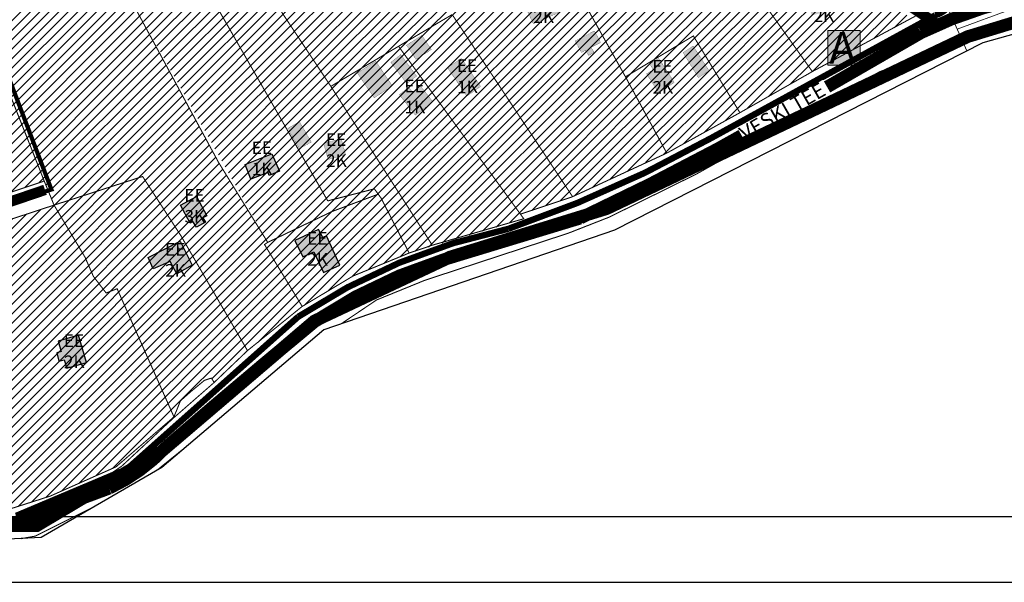
# Model space of a CAD drawing. Units: metres. Extents: x 0 to 603, y 0 to 420.
# Drawn here: x 247 to 396, y 0 to 86 of the extents above; entities that cross this region are included whole.
import ezdxf

# ---------------------------------------------------------------- set-up
doc = ezdxf.new("R2010")
doc.units = ezdxf.units.M
for name, pattern in [('CENTER', [50.8, 31.75, -6.35, 6.35, -6.35]), ('DASHED', [19.05, 12.7, -6.35]), ('KATASTRIPIIR', [0.02, 0.01, 0.01])]:
    doc.linetypes.add(name, pattern=pattern)
doc.layers.add('DP.PLAN', color=172, linetype='DASHED')
doc.layers.add('PIIR', color=36, linetype='Continuous')
doc.layers.add('OL.OL.HOONE', color=7, linetype='Continuous', true_color=0x000000)
for name, color, linetype, lineweight in [('OPT-kontakt-maatulundusmaa', 64, 'Continuous', 30), ('OPT-kontaktv-elamumaa', 2, 'Continuous', 30), ('TEE', 7, 'Continuous', 9), ('tänavakaitse', 15, 'Continuous', 9)]:
    doc.layers.add(name, color=color, linetype=linetype, lineweight=lineweight)
doc.styles.get("Standard").update_dxf_attribs({"font": 'Arialn.ttf'})
pattern_1 = [(45, (-671.3954, -189.5151), (-0.7184205, 0.7184205), [])]

# ---------------------------------------------------------------- blocks, each defined once
blk = doc.blocks.new('BUSSIPEATUS')
at = {"layer": 'TEE', "true_color": 0xffffff}
h = blk.add_hatch(color=7, dxfattribs=at)
h.dxf.hatch_style = 1
h.paths.add_polyline_path([(7329.38, 9919.32), (7313.97, 9919.32), (7313.97, 9935.75), (7329.38, 9935.75)])
at = {"layer": 'TEE', "color": 1}
blk.add_lwpolyline([(7329.38, 9919.32), (7313.97, 9919.32), (7313.97, 9935.75), (7329.38, 9935.75)], close=True, dxfattribs=at)
at = {"layer": 'TEE', "color": 7, "insert": (7314.72, 9935.07), "char_height": 15, "attachment_point": 1}
blk.add_mtext_dynamic_manual_height_columns('{\\fArial|b0|i0|c186|p34;\\C1;A}', width=108.9412, gutter_width=12.5, heights=[0], dxfattribs=at)

msp = doc.modelspace()

# ---------------------------------------------------------------- hatches: boundary and pattern name
at = {"layer": 'OL.OL.HOONE', "lineweight": -2, "ltscale": 0.064}
h = msp.add_hatch(color=43, dxfattribs=at)
h.dxf.hatch_style = 1
h.paths.add_polyline_path([(334.63, 103.32), (335.59, 101.49), (337.77, 102.61), (336.76, 104.5)])
h.paths.add_polyline_path([(336.06, 95.31), (339.13, 97.43), (338.15, 98.84), (335.07, 96.68)])
h.paths.add_polyline_path([(339.6, 88.42), (340.77, 86.63), (343.15, 88.15), (341.95, 89.95)])
h.paths.add_polyline_path([(323.21, 88.68), (324.95, 84.94), (329.28, 86.81), (328.97, 87.53), (329.55, 87.79), (328.67, 89.82), (326.59, 88.94), (326.12, 89.96)])
h.paths.add_polyline_path([(331.29, 82.3), (334.24, 83.82), (335.19, 82.07), (333.74, 81.33), (334.19, 80.58), (333.37, 80.09), (332.87, 80.88), (332.27, 80.53)])
h.paths.add_polyline_path([(342.17, 77.3), (344.03, 74.4), (346.37, 76.02), (344, 79.67), (342.65, 78.81), (343.16, 77.93)])
h.paths.add_polyline_path([(347.71, 80.51), (350.03, 76.74), (351.66, 77.76), (349.25, 81.53)])
h.paths.add_polyline_path([(305.69, 81.65), (307.15, 79.49), (309.49, 81), (308.02, 83.14)])
h.paths.add_polyline_path([(303.31, 79.04), (305.75, 75.83), (307.23, 76.96), (304.83, 80.23)])
h.paths.add_polyline_path([(298.23, 77.43), (300.8, 73.64), (303.54, 75.49), (301.01, 79.23)])
h.paths.add_polyline_path([(304.62, 74.13), (307.05, 71.02), (309.72, 73.04), (307.83, 75.44), (306.63, 74.5), (306.03, 75.26)])
h.paths.add_polyline_path([(311.92, 78.25), (314.87, 73.92), (316.95, 75.38), (314.06, 79.65)])
h.paths.add_polyline_path([(287.68, 69.02), (289.43, 65.92), (291.25, 66.93), (289.44, 70.05)])
h.paths.add_polyline_path([(293.11, 66.74), (293.79, 64.29), (296.45, 65), (295.79, 67.45)])
h.paths.add_polyline_path([(360.77, 98.28), (361.78, 93.66), (359.83, 93.14), (359.17, 95.78), (357.35, 95.41), (357.11, 96.73), (359.15, 97.16), (359, 97.92)])
h.paths.add_polyline_path([(366.48, 88.96), (367.25, 86.17), (372.05, 87.42), (371.26, 90.27), (369.56, 89.77), (369.39, 90.4), (368.04, 90.04), (368.2, 89.44)])
h = msp.add_hatch(color=43, dxfattribs=at)
h.dxf.hatch_style = 1
h.paths.add_polyline_path([(281.22, 63.53), (285.24, 65.17), (286.42, 62.52), (284.86, 61.88), (284.69, 62.31), (282.08, 61.28)])
h.paths.add_polyline_path([(288.73, 51.99), (289.93, 49.5), (291.61, 50.27), (293.1, 47.11), (295.56, 48.23), (293.54, 52.69), (292.97, 52.46), (292.35, 53.68)])
h.paths.add_polyline_path([(271.36, 57.37), (273.83, 58.68), (275.36, 55.75), (274.79, 55.43), (275.18, 54.75), (273.82, 54.02), (273.27, 54.87), (272.86, 54.62)])
h = msp.add_hatch(color=43, dxfattribs=at)
h.dxf.hatch_style = 1
h.paths.add_polyline_path([(266.45, 49.41), (271.33, 51.87), (273.17, 48.22), (270.81, 46.94), (269.82, 48.8), (267.24, 47.68)])
h = msp.add_hatch(color=43, dxfattribs=at)
h.dxf.hatch_style = 1
h.paths.add_polyline_path([(252.81, 36.7), (253.26, 35.13), (252.57, 34.94), (252.91, 33.65), (253.73, 33.85), (254.1, 32.6), (257.1, 33.45), (255.87, 37.59)])
at = {"layer": 'OPT-kontakt-maatulundusmaa', "ltscale": 0.32}
h = msp.add_hatch(dxfattribs=at)
h.set_pattern_fill('ANSI31', color=256)
h.set_pattern_definition(pattern_1)
h.paths.add_polyline_path([(234.13, 193.29), (214.8, 181.5), (238.37, 136), (262.85, 90.35), (278.24, 99.51), (284.32, 89.78), (294.14, 75.42), (312.64, 86.31), (327.77, 95.55), (331.72, 89.82), (338.96, 76.85), (349.27, 83.06), (356.34, 71.4), (367.34, 77.65), (359.78, 88.28), (345.17, 104.15), (333.43, 142.77), (316.47, 157.98), (305.49, 150), (294.53, 142.04), (247.18, 208.24), (237.31, 198.12), (237.78, 197.02)])
at = {"layer": 'OPT-kontaktv-elamumaa', "ltscale": 0.064}
h = msp.add_hatch(dxfattribs=at)
h.set_pattern_fill('ANSI31', color=256)
h.set_pattern_definition(pattern_1)
h.paths.add_polyline_path([(210.36, 129.48), (219.46, 106.89), (224.55, 94.39), (239.71, 57.34), (250.68, 61.02), (252.17, 57.36), (215.61, 45.58), (200.79, 44.07), (200.92, 41.2), (203.49, 34.95), (217.13, 22.31), (221.23, 19.98), (239.68, 11.58), (241.35, 11.14), (245.43, 11.19), (251.57, 13.15), (261.58, 17.6), (270.38, 25.19), (271.47, 27.72), (275.02, 30.75), (276.07, 31.08), (276.49, 30.42), (281.55, 35.26), (289.86, 41.97), (284.13, 51.38), (284.62, 51.7), (277.16, 63.84), (270, 77.1), (262.85, 90.35), (250.45, 113.47), (241.81, 129.31), (232.39, 147.48), (214.8, 181.5), (189.98, 179.02), (190.07, 176.96), (188.14, 176.91), (190.49, 152.73), (221.39, 155.59), (222.27, 146.99), (217.47, 146.68), (215.5, 151.96), (190.82, 149.59), (192.25, 135.8)])
at = {"layer": 'OPT-kontaktv-elamumaa', "lineweight": -2, "ltscale": 0.064}
h = msp.add_hatch(dxfattribs=at)
h.set_pattern_fill('ANSI31', color=256)
h.set_pattern_definition(pattern_1)
h.paths.add_polyline_path([(347.34, 101.79), (352.48, 96.21), (359.78, 88.28), (367.34, 77.65), (382.41, 85.73), (378.28, 88.66), (372.94, 92.28), (368.48, 95.35), (360.22, 98.56), (350.9, 100.02)])
h = msp.add_hatch(dxfattribs=at)
h.set_pattern_fill('ANSI31', color=256)
h.set_pattern_definition(pattern_1)
h.paths.add_polyline_path([(338.96, 76.85), (331.72, 89.82), (327.77, 95.55), (312.64, 86.31), (294.21, 75.4), (278.24, 99.51), (262.85, 90.35), (284.62, 51.7), (284.13, 51.38), (289.86, 41.97), (297.58, 46.59), (306.1, 50.08), (323.51, 55.29), (322.99, 55.99), (330.85, 58.61), (345.21, 65.3), (356.34, 71.4), (349.27, 83.06)])

# ---------------------------------------------------------------- linework, layer by layer
at = {"layer": 'Defpoints', "color": 3, "lineweight": -2, "ltscale": 0.2}
msp.add_lwpolyline([(116.83, 374.26), (158.14, 375.06), (223.31, 339), (288.71, 385.28), (288.71, 385.28), (503.24, 113.76), (503.24, 113.76), (503.24, 113.76), (503.24, 113.76), (450.32, 98.04), (393.24, 82.01), (337.27, 53.56), (293.17, 38.41), (268.53, 17.52), (250.21, 6.85), (238.08, 6.24), (216.1, 17.32), (164.06, 61.91), (86.98, 201.65), (33.57, 311.54), (24.01, 327.79)], close=True, dxfattribs=at)
at = {"layer": 'DP.PLAN', "ltscale": 0.32, "const_width": 0.64}
msp.add_lwpolyline([(225.48, 51.48), (251.77, 59.73), (251.77, 59.73), (226.3, 126.54), (226.3, 126.54), (226.3, 126.54), (226.3, 126.54), (226.3, 126.54), (226.3, 126.54), (187.5, 138.63), (187.5, 138.63), (225.48, 51.48)], dxfattribs=at)
at = {"layer": 'OL.OL.HOONE', "lineweight": -2, "ltscale": 0.064, "const_width": 0.032}
for points in [[(323.21, 88.68), (324.95, 84.94), (329.28, 86.81), (328.97, 87.53), (329.55, 87.79), (328.67, 89.82), (326.59, 88.94), (326.12, 89.96), (323.21, 88.68)], [(331.29, 82.3), (334.24, 83.82), (335.19, 82.07), (333.74, 81.33), (334.19, 80.58), (333.37, 80.09), (332.87, 80.88), (332.27, 80.53), (331.29, 82.3)], [(305.69, 81.65), (307.15, 79.49), (309.49, 81), (308.02, 83.14), (305.69, 81.65)], [(347.71, 80.51), (350.03, 76.74), (351.66, 77.76), (349.25, 81.53), (347.71, 80.51)], [(303.31, 79.04), (305.75, 75.83), (307.23, 76.96), (304.83, 80.23), (303.31, 79.04)], [(311.92, 78.25), (314.87, 73.92), (316.95, 75.38), (314.06, 79.65), (311.92, 78.25)], [(342.17, 77.3), (344.03, 74.4), (346.37, 76.02), (344, 79.67), (342.65, 78.81), (343.16, 77.93), (342.17, 77.3)], [(298.23, 77.43), (300.8, 73.64), (303.54, 75.49), (301.01, 79.23), (298.23, 77.43)], [(304.62, 74.13), (307.05, 71.02), (309.72, 73.04), (307.83, 75.44), (306.63, 74.5), (306.03, 75.26), (304.62, 74.13)], [(287.68, 69.02), (289.43, 65.92), (291.25, 66.93), (289.44, 70.05), (287.68, 69.02)], [(293.11, 66.74), (293.79, 64.29), (296.45, 65), (295.79, 67.45), (293.11, 66.74)]]:
    msp.add_lwpolyline(points, dxfattribs=at)
at = {"layer": 'OL.OL.HOONE', "lineweight": -2, "ltscale": 0.064}
for points in [[(281.22, 63.53), (285.24, 65.17), (286.42, 62.52), (284.86, 61.88), (284.69, 62.31), (282.08, 61.28), (281.22, 63.53)], [(271.36, 57.37), (273.83, 58.68), (275.36, 55.75), (274.79, 55.43), (275.18, 54.75), (273.82, 54.02), (273.27, 54.87), (272.86, 54.62), (271.36, 57.37)], [(288.73, 51.99), (289.93, 49.5), (291.61, 50.27), (293.1, 47.11), (295.56, 48.23), (293.54, 52.69), (292.97, 52.46), (292.35, 53.68), (288.73, 51.99)], [(266.45, 49.41), (271.33, 51.87), (273.17, 48.22), (270.81, 46.94), (269.82, 48.8), (267.24, 47.68), (266.45, 49.41)], [(252.81, 36.7), (253.26, 35.13), (252.57, 34.94), (252.91, 33.65), (253.73, 33.85), (254.1, 32.6), (257.1, 33.45), (255.87, 37.59), (252.81, 36.7)]]:
    msp.add_lwpolyline(points, dxfattribs=at)
at = {"layer": 'PIIR', "color": 36, "linetype": 'KATASTRIPIIR', "lineweight": 0, "ltscale": 0.16, "const_width": 0.16}
msp.add_lwpolyline([(259.81, 218.98), (276.25, 200.7), (306.46, 167), (314.06, 160.14), (316.01, 158.4), (333.43, 142.77), (339.78, 121.5), (345.17, 104.15), (359.78, 88.28), (367.34, 77.65), (366.75, 77.31), (356.34, 71.4), (349.27, 83.06), (338.96, 76.85), (331.72, 89.82), (327.77, 95.55), (247.18, 208.24), (259.81, 218.98)], close=True, dxfattribs=at)
at = {"layer": 'PIIR', "color": 36, "lineweight": -2, "ltscale": 0.064, "const_width": 0.16}
for points in [[(250.68, 61.02), (252.17, 57.36), (265.62, 61.71), (271.43, 52.72), (281.55, 35.26), (289.86, 41.97), (284.13, 51.38), (284.62, 51.7), (277.16, 63.84), (262.85, 90.35), (251.88, 110.9), (238.4, 136.02), (225.37, 124.69), (230.69, 111.43), (235.79, 98.75), (240.71, 86.21), (250.68, 61.02)], [(234.73, 69.41), (239.71, 57.34), (250.68, 61.02), (245.64, 73.73), (234.73, 69.41)], [(252.17, 57.36), (256.86, 49.47), (258.15, 46.53), (260.08, 44.01), (261.75, 44.66), (270.38, 25.19), (271.37, 27.63), (272.95, 29.03), (275.02, 30.75), (276.07, 31.08), (276.49, 30.42), (281.55, 35.26), (271.43, 52.72), (265.62, 61.71), (252.17, 57.36)], [(284.13, 51.38), (289.86, 41.97), (297.58, 46.59), (306.1, 50.08), (301.84, 58.43), (301.4, 59.02), (294.41, 56.4), (284.62, 51.7), (284.13, 51.38)], [(252.17, 57.36), (227.18, 49.14), (232.46, 33.54), (239.68, 11.58), (241.35, 11.14), (245.43, 11.19), (251.57, 13.15), (261.58, 17.6), (270.38, 25.19), (261.75, 44.66), (260.08, 44.01), (258.15, 46.53), (256.86, 49.47), (252.17, 57.36)], [(276.49, 30.42), (270.31, 25.02), (262.44, 17.7), (259.98, 16.03), (248.64, 10.16), (244.92, 9.07), (240.14, 9.69), (232.85, 13.58), (220.45, 20.22), (216.41, 22.22), (212.19, 26.16), (203.86, 34.07), (203.49, 34.95)], [(267.83, 17.12), (272.73, 21.08)], [(247.16, 6.69), (249.34, 7.08), (258.15, 11.5), (258.2, 11.51)]]:
    msp.add_lwpolyline(points, dxfattribs=at)
at = {"layer": 'PIIR', "ltscale": 0.32, "const_width": 0.16}
for points in [[(262.85, 90.35), (278.24, 99.51), (294.21, 75.4), (309.62, 51.27), (306.1, 50.08), (301.84, 58.43), (300.82, 59.83), (293.74, 58)], [(272.09, 95.91), (293.74, 58)]]:
    msp.add_lwpolyline(points, dxfattribs=at)
at = {"layer": 'PIIR', "lineweight": -2, "ltscale": 0.064, "const_width": 0.16}
for points in [[(367.34, 77.65), (382.26, 85.68), (384.99, 87.14), (388.09, 88.31), (388.14, 90.76), (387.81, 91.54)], [(294.21, 75.4), (312.64, 86.31)], [(312.64, 86.31), (330.92, 58.65)], [(304.48, 81.5), (323.51, 55.29), (309.62, 51.27)], [(338.96, 76.85), (345.22, 65.28)], [(322.99, 55.99), (330.85, 58.61), (345.21, 65.25), (356.34, 71.4)]]:
    msp.add_lwpolyline(points, dxfattribs=at)
at = {"layer": 'TEE', "color": 30, "ltscale": 0.16, "true_color": 0xf8991e, "const_width": 0.96}
msp.add_lwpolyline([(391.16, 238.95), (382.21, 233.78, 0.136915), (377.29, 228.36), (374.68, 220.3), (371.18, 206.35), (368.23, 194.04), (367.39, 187.32), (366.89, 175.47), (367.89, 161.35), (368.34, 156.07), (364.72, 155.1), (369.08, 140.58), (373.22, 129.98), (388.82, 92.12, -0.43902), (386.01, 86.2), (351.82, 67.46, -0.046333), (321.17, 53.76, 0.094724), (289.26, 40.41), (263.23, 17.25), (246.42, 10.16)], format="xyb", dxfattribs=at)
at = {"layer": 'TEE', "color": 251, "lineweight": -2, "ltscale": 0.064, "true_color": 0x636466}
for points, const_width in [([(198.42, 34.56, -0.025153), (216.69, 20.01), (234.39, 10.9, 0.197027), (247.12, 9.37), (260.54, 14.35, 0.096009), (269.19, 20.62, -0.005541), (291.74, 39.67, -0.072378), (311.51, 49.13), (332.08, 55.38, 0.021695), (363.28, 71.67), (383.87, 83.56, -0.061477), (398.24, 88.6, 0.005395), (423.81, 94.34), (444.54, 99.83), (460.3, 102.73), (490.63, 112.03)], 1.92), ([(345.55, 105.28, 0.165257), (354.45, 100.54, -0.107899), (371.35, 94.49), (377.85, 90.48), (385.94, 85.1)], 1.6)]:
    msp.add_lwpolyline(points, format="xyb", dxfattribs=dict(at, const_width=const_width))
at = {"layer": 'TEE', "color": 251, "ltscale": 0.32, "true_color": 0x636466, "const_width": 1.6}
msp.add_lwpolyline([(197.95, 45.72), (208.7, 47, 0.098857), (220.7, 49.43), (250.8, 59.68, -0.212734), (250.8, 59.68), (250.8, 59.68)], format="xyb", dxfattribs=at)
at = {"layer": 'tänavakaitse', "linetype": 'Continuous', "ltscale": 0.064}
for p, q in [((397.61, 87.13), (389.33, 84.11)), ((398.39, 85.25), (394.64, 83.88)), ((392.73, 83.19), (390.16, 82.25)), ((393.68, 83.53), (393.68, 83.53))]:
    msp.add_line(p, q, dxfattribs=at)
at = {"layer": 'tänavakaitse', "ltscale": 0.064}
msp.add_lwpolyline([(104.14, 367.91, 0.022634), (122.75, 365.7), (143.6, 364.4, -0.047251), (167.94, 358.47), (219.13, 328.78), (265.11, 300.3), (304.73, 278.32), (371.04, 235.74), (362.43, 198.8, 0.127177), (362.67, 155.78, 0.032739), (390.82, 80.78, 0.032739)], format="xyb", dxfattribs=at)

# ---------------------------------------------------------------- block references
at = {"layer": 'TEE', "color": 1, "ltscale": 0.32, "xscale": 0.32, "yscale": 0.32, "zscale": 0.32}
msp.add_blockref('BUSSIPEATUS', (-1970.8, -3095.55), dxfattribs=at)

# ---------------------------------------------------------------- texts
at = {"ltscale": 0.32, "char_height": 1.92, "attachment_point": 1, "rotation": 0.2716}
for s, insert in [('{\\fCalibri|b0|i0|c186|p34;EE\\P2K}', (324.94, 90.12)), ('{\\fCalibri|b0|i0|c186|p34;EE\\P2K}', (367.49, 90.29)), ('{\\fCalibri|b0|i0|c186|p34;EE\\P1K}', (313.35, 79.48)), ('{\\fCalibri|b0|i0|c186|p34;EE\\P2K}', (343.03, 79.4)), ('{\\fCalibri|b0|i0|c186|p34;EE\\P1K}', (305.38, 76.42)), ('{\\fCalibri|b0|i0|c186|p34;EE\\P2K}', (293.46, 68.27)), ('{\\fCalibri|b0|i0|c186|p34;EE\\P1K}', (282.18, 67.02)), ('{\\fCalibri|b0|i0|c186|p34;EE\\P3K}', (271.96, 59.81)), ('{\\fCalibri|b0|i0|c186|p34;EE\\P2K}', (290.6, 53.26)), ('{\\fCalibri|b0|i0|c186|p34;EE\\P2K}', (269.02, 51.6)), ('{\\fCalibri|b0|i0|c186|p34;EE\\P2K}', (253.65, 37.71))]:
    msp.add_mtext_dynamic_manual_height_columns(s, width=12.2847, gutter_width=4, heights=[0], dxfattribs=dict(at, insert=insert))

# ---------------------------------------------------------------- next in the draw order: texts
at = {"ltscale": 0.32, "insert": (356, 69), "char_height": 2.24, "attachment_point": 1, "rotation": 29.7327, "bg_fill": 3, "box_fill_scale": 1, "bg_fill_color": 256, "bg_fill_transparency": 0}
msp.add_mtext_dynamic_manual_height_columns('{\\fCalibri|b1|i0|c186|p34;VESKI TEE}', width=14.923, gutter_width=4, heights=[0], dxfattribs=at)

# ---------------------------------------------------------------- next in the draw order: linework, layer by layer
at = {"lineweight": -2, "ltscale": 0.2}
for points in [[(-0.13, 0.06), (593.87, 0.06), (593.87, 420.06), (-0.13, 420.06)], [(19.87, 10.06), (419.02, 10.06), (419.02, 54.15), (583.87, 54.15), (583.87, 410.06), (19.87, 410.06)]]:
    msp.add_lwpolyline(points, close=True, dxfattribs=at)
at = {"layer": 'OPT-kontaktv-elamumaa', "color": 114, "linetype": 'CENTER', "lineweight": -2, "ltscale": 0.32, "true_color": 0x139b48, "const_width": 1.92}
msp.add_lwpolyline([(283.68, 378.85), (224.05, 335.01), (163.75, 369.28), (156.37, 372.26), (119.68, 372.28), (27.23, 326.45), (54.78, 277.62), (93.44, 196.01), (168.9, 62.6), (216.69, 20.01), (239.1, 8.6), (249.53, 8.66), (268.53, 19.98), (291.72, 39.76), (312.32, 49.47), (336.09, 56.82), (390.94, 82.96), (496.73, 115.19), (283.68, 378.85)], dxfattribs=at)
at = {"layer": 'PIIR', "color": 36, "lineweight": -2, "ltscale": 0.064, "const_width": 0.16}
msp.add_lwpolyline([(295.69, 39.27), (301.15, 42.95), (308.51, 45.95), (330.29, 53.1), (336.48, 55.53), (349.79, 62.11), (367.51, 72.03), (377.58, 77.63), (381.81, 79.18), (389.23, 83.11)], dxfattribs=at)

doc.saveas('drawing.dxf')
